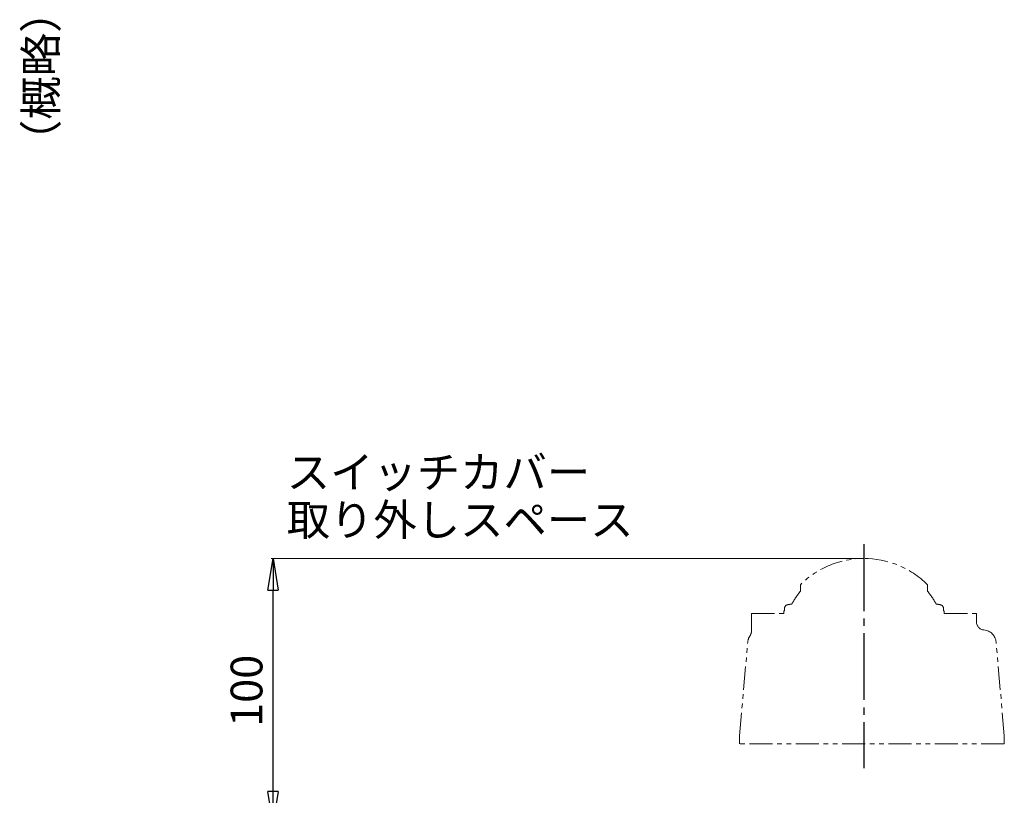
# Model space of a CAD drawing. Extents: x -688 to 198, y -612 to 431.
# Drawn here: x -297 to 75, y 68 to 361 of the extents above; entities that cross this region are included whole.
import ezdxf

# ---------------------------------------------------------------- set-up
doc = ezdxf.new("R2010")
doc.units = 0
doc.header["$LTSCALE"] = 2
doc.header["$MEASUREMENT"] = 0
doc.linetypes.add('CENTER', pattern=[12, 9, -1, 1, -1])
doc.linetypes.add('PHANTOM', pattern=[2.5, 1.25, -0.25, 0.25, -0.25, 0.25, -0.25])
doc.layers.get('0').update_dxf_attribs({"linetype": 'CONTINUOUS', "plot": 0})
doc.layers.get('DEFPOINTS').update_dxf_attribs({"color": 8, "linetype": 'CONTINUOUS', "lineweight": 18})
for name, color, linetype in [('1', 7, 'CONTINUOUS'), ('18', 7, 'CONTINUOUS'), ('2', 7, 'CONTINUOUS'), ('HexagonNut', 131, 'CONTINUOUS'), ('TXT1(J)', 150, 'CONTINUOUS')]:
    doc.layers.add(name, color=color, linetype=linetype)
doc.styles.get("Standard").update_dxf_attribs({"font": 'simplex.shx', "bigfont": 'BIGFONT.shx'})
doc.dimstyles.get("Standard").update_dxf_attribs({"dimscale": 4, "dimtxt": 3, "dimasz": 3, "dimexe": 0.18, "dimexo": 0.0625, "dimgap": 1, "dimtad": 1, "dimdsep": 46, "dimtxsty": 'STANDARD', "dimblk": 'CLOSED', "dimcen": 0.09, "dimclrd": 6, "dimclre": 6, "dimclrt": 2, "dimadec": 0, "dimazin": 2, "dimtfac": 1, "dimtmove": 0, "dimatfit": 3, "dimldrblk": 'CLOSED', "dimfxl": 1, "dimtolj": 1, "dimtzin": 0, "dimlwd": -1, "dimlwe": 13, "dimarcsym": 0})

# ---------------------------------------------------------------- blocks, each defined once
blk = doc.blocks.new('_Closed')
at = {"color": 0, "linetype": 'ByBlock', "lineweight": -2}
for p, q in [((-1, 0.167), (0, 0)), ((-1, 0.167), (-1, -0.167)), ((0, 0), (-1, -0.167)), ((0, 0), (-1, 0))]:
    blk.add_line(p, q, dxfattribs=at)
blk = doc.blocks.new('*D19')
at = {"layer": 'DEFPOINTS', "color": 0, "linetype": 'Continuous', "transparency": 16777216}
for p in [(-201.06, 157.93), (22.14, 157.93), (22.14, 57.93)]:
    blk.add_point(p, dxfattribs=at)
at = {"layer": 'HexagonNut', "color": 6, "lineweight": 13, "transparency": 16777216}
for p, q in [((21.89, 157.93), (-201.78, 157.93)), ((21.89, 57.93), (-201.78, 57.93))]:
    blk.add_line(p, q, dxfattribs=at)
at = {"layer": 'HexagonNut', "color": 6, "transparency": 16777216}
blk.add_line((-201.06, 69.93), (-201.06, 145.93), dxfattribs=at)
at = {"layer": 'HexagonNut', "color": 6, "linetype": 'Continuous', "transparency": 16777216, "xscale": 12, "yscale": 12, "zscale": 12}
for p, rotation in [((-201.06, 157.93), 90), ((-201.06, 57.93), 270)]:
    blk.add_blockref('_Closed', p, dxfattribs=dict(at, rotation=rotation))
at = {"layer": 'HexagonNut', "color": 2, "linetype": 'Continuous', "transparency": 16777216, "insert": (-211.06, 107.93), "char_height": 12, "attachment_point": 5, "rotation": 90}
blk.add_mtext('\\A1;100', dxfattribs=at)

msp = doc.modelspace()

# ---------------------------------------------------------------- linework, layer by layer
at = {"layer": '1', "color": 2, "linetype": 'CENTER', "ltscale": 1.4}
msp.add_line((22.142, 163.279), (22.142, 78.71), dxfattribs=at)
at = {"layer": '2', "linetype": 'PHANTOM', "lineweight": 18, "ltscale": 3.5}
for p, q in [((-1.858, 148.014), (-1.858, 145.552)), ((46.142, 148.014), (46.142, 145.552)), ((-7.874, 138.131), (-8.174, 138.131)), ((-8.174, 138.131), (-8.174, 137.131)), ((-7.874, 139.11), (-7.874, 138.131)), ((52.159, 139.11), (52.159, 138.131)), ((52.159, 138.131), (52.459, 138.131)), ((52.459, 138.131), (52.459, 137.131)), ((-20.358, 137.131), (-20.358, 130.479)), ((-20.358, 137.131), (-8.174, 137.131)), ((52.459, 137.131), (64.642, 137.131)), ((64.642, 137.131), (64.642, 133.91)), ((-24.858, 90.931), (-21.757, 126.366)), ((75.142, 90.931), (72.042, 126.366)), ((-24.858, 87.931), (-24.858, 90.931)), ((75.142, 90.931), (75.142, 87.931)), ((75.142, 87.931), (-24.858, 87.931))]:
    msp.add_line(p, q, dxfattribs=at)
for centre, radius, start, end in [((22.142, 123.931), 34, 45.09913, 134.90087), ((22.142, 125.931), 31, 140.73197, 151.5469), ((22.142, 125.931), 31, 28.4531, 39.26803), ((-6.574, 139.11), 1.3, 106.60155, 180), ((-4.374, 131.731), 9, 94.70945, 106.60155), ((48.659, 131.731), 9, 73.39845, 85.29055), ((50.859, 139.11), 1.3, 0, 73.39845), ((67.642, 133.91), 3, 180, 265.83377), ((-23.358, 130.479), 3, 325.35099, 0), ((67.061, 125.931), 5, 5, 85.8338), ((-16.776, 125.931), 5, 145.35101, 175)]:
    msp.add_arc(centre, radius, start, end, dxfattribs=at)

# ---------------------------------------------------------------- texts
at = {"layer": '18'}
msp.add_text('（概略）', height=12, rotation=90, dxfattribs=at).set_placement((-282.724, 307.325))
at = {"layer": 'TXT1(J)', "ltscale": 0.2, "insert": (-195.88, 162.758), "char_height": 12, "width": 134.91189, "attachment_point": 7, "line_spacing_factor": 0.9}
msp.add_mtext('スイッチカバー\\P取り外しスペース', dxfattribs=at)

# ---------------------------------------------------------------- dimensions: what is measured, and where the dimension line sits
at = {"layer": 'HexagonNut', "linetype": 'Continuous'}
dim = msp.add_linear_dim(base=(-201.064, 157.931), p1=(22.142, 57.931), p2=(22.142, 157.931), angle=90, dimstyle='STANDARD', dxfattribs=at)
dim.commit()
dim.dimension.update_dxf_attribs({"geometry": '*D19', "text_midpoint": (-211.064, 107.931)})

doc.saveas('drawing.dxf')
